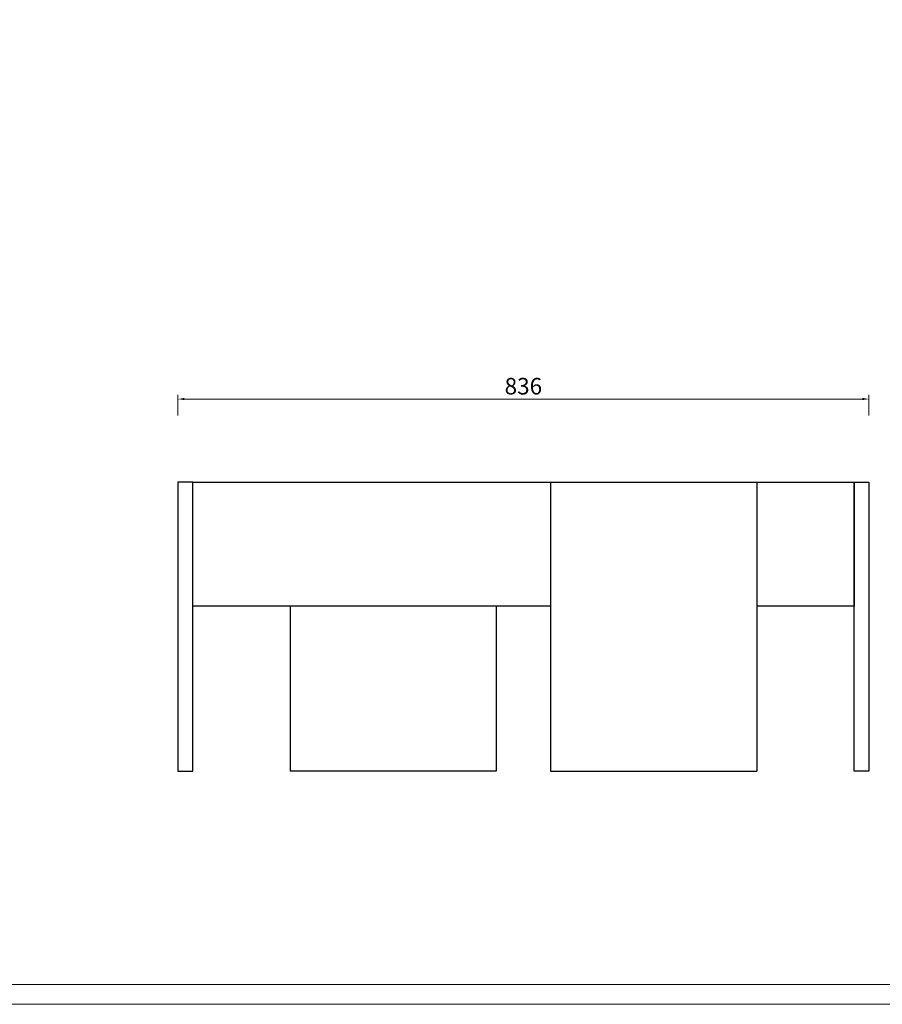
# Model space of a CAD drawing. Units: millimetres. Extents: x 7342 to 10622, y 0 to 5527.
# Drawn here: x 9000 to 10044, y 0 to 1191 of the extents above; entities that cross this region are included whole.
import ezdxf

# ---------------------------------------------------------------- set-up
doc = ezdxf.new("R2010")
doc.units = ezdxf.units.MM
doc.layers.add('打印框', color=1, linetype='Continuous', lineweight=13)
doc.layers.add('轮廓线', color=7, linetype='Continuous', lineweight=25)
doc.dimstyles.new('ISO-20', dxfattribs={"dimtxt": 20, "dimasz": 8, "dimexe": 5, "dimexo": 10, "dimgap": 3, "dimtad": 2, "dimdec": 1, "dimdsep": 46, "dimtxsty": 'Standard', "dimcen": 12, "dimclrd": 6, "dimclre": 6, "dimclrt": 4, "dimadec": 1, "dimazin": 0, "dimtfac": 1, "dimtdec": 1, "dimtmove": 0, "dimatfit": 2, "dimfxl": 20, "dimfxlon": 1, "dimlwd": 13, "dimlwe": 13, "dimarcsym": 0})

# ---------------------------------------------------------------- blocks, each defined once
blk = doc.blocks.new('*D3')
at = {"layer": 'Defpoints', "color": 0, "transparency": 16777216}
for p in [(10027.7, 732.2), (9191.7, 631.9), (10027.7, 631.9)]:
    blk.add_point(p, dxfattribs=at)
at = {"layer": '轮廓线', "color": 6, "lineweight": 13, "transparency": 16777216}
for p, q in [((9191.7, 712.2), (9191.7, 737.2)), ((9199.7, 732.2), (10019.7, 732.2)), ((10027.7, 712.2), (10027.7, 737.2))]:
    blk.add_line(p, q, dxfattribs=at)
at = {"layer": '轮廓线', "color": 6, "transparency": 16777216}
for points in [[(9199.7, 733.6), (9199.7, 730.9), (9191.7, 732.2)], [(10019.7, 733.6), (10019.7, 730.9), (10027.7, 732.2)]]:
    blk.add_solid(points, dxfattribs=at)
at = {"layer": '轮廓线', "color": 4, "transparency": 16777216, "insert": (9609.7, 745.2), "char_height": 20, "attachment_point": 5}
blk.add_mtext('836', dxfattribs=at)

msp = doc.modelspace()

# ---------------------------------------------------------------- linework, layer by layer
at = {"layer": '打印框', "color": 1, "linetype": 'ByBlock', "lineweight": 13}
msp.add_lwpolyline([(7342.02, 0), (10622.02, 0), (10622.02, 2296), (7342.02, 2296)], close=True, dxfattribs=at)
at = {"layer": '轮廓线'}
for p, q in [((9209.73, 281.85), (9209.73, 631.85)), ((9642.5, 631.85), (9642.5, 281.85)), ((9891.95, 631.85), (9891.95, 281.85)), ((9327.5, 481.85), (9327.5, 281.85)), ((9576.95, 481.85), (9576.95, 281.85)), ((9576.95, 281.85), (9327.5, 281.85)), ((9642.5, 281.85), (9891.95, 281.85))]:
    msp.add_line(p, q, dxfattribs=at)
at = {"layer": '轮廓线', "color": 0, "linetype": 'ByBlock', "lineweight": 13}
msp.add_lwpolyline([(7366.02, 24), (10598.02, 24), (10598.02, 2272), (7366.02, 2272)], close=True, dxfattribs=at)
at = {"layer": '轮廓线'}
for points in [[(9209.73, 631.85), (9191.73, 631.85), (9191.73, 281.85), (9209.73, 281.85)], [(9209.73, 631.85), (10009.73, 631.85), (10009.73, 481.85), (9891.95, 481.85)], [(9642.5, 481.85), (9209.73, 481.85), (9209.73, 631.85)]]:
    msp.add_lwpolyline(points, dxfattribs=at)
msp.add_lwpolyline([(10009.73, 631.85), (10027.73, 631.85), (10027.73, 281.85), (10009.73, 281.85)], close=True, dxfattribs=at)

# ---------------------------------------------------------------- dimensions: what is measured, and where the dimension line sits
dim = msp.add_linear_dim(base=(10027.73, 732.25), p1=(9191.73, 631.85), p2=(10027.73, 631.85), dimstyle='ISO-20', dxfattribs=at)
dim.commit()
dim.dimension.update_dxf_attribs({"geometry": '*D3', "text_midpoint": (9609.73, 745.25)})

doc.saveas('drawing.dxf')
